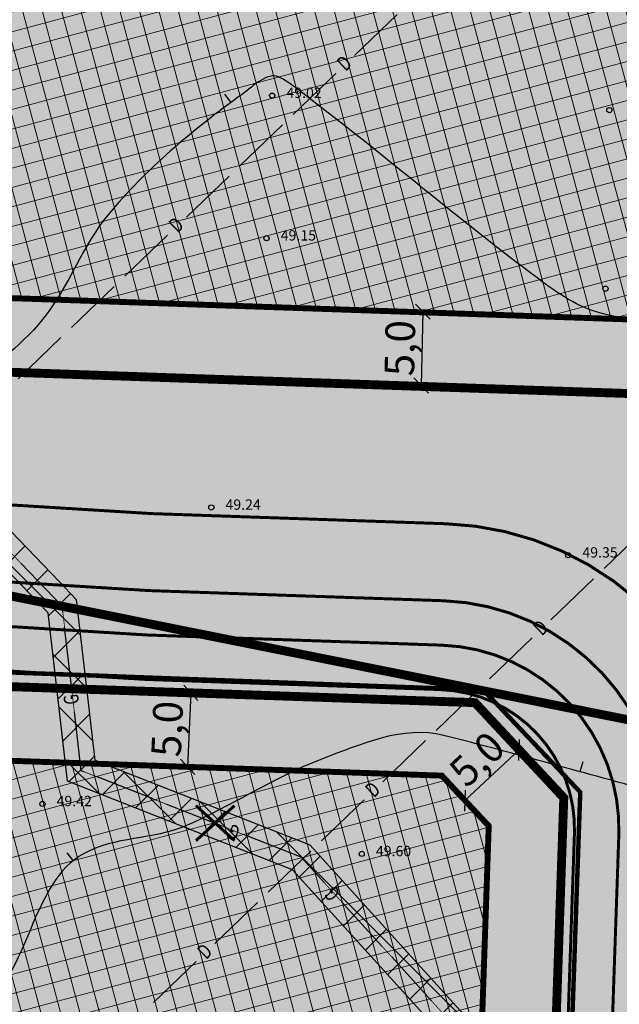
# Model space of a CAD drawing. Units: metres. Extents: x 547959 to 552521, y 6581067 to 6582864.
# Drawn here: x 549003 to 549044, y 6582346 to 6582412 of the extents above; entities that cross this region are included whole.
import ezdxf
from ezdxf.enums import TextEntityAlignment as Align

# ---------------------------------------------------------------- set-up
doc = ezdxf.new("R2010")
doc.units = ezdxf.units.M
doc.linetypes.add('CENTER', pattern=[50.800000000000004, 31.75, -6.35, 6.35, -6.35])
doc.layers.add('-abi', color=6, linetype='Continuous', plot=False)
for name, color, linetype, lineweight in [('000 Kirjanurk', 7, 'Continuous', 9), ('K-hoon-ala-EK', 60, 'Continuous', 18), ('K-likv-obekt', 22, 'Continuous', 9)]:
    doc.layers.add(name, color=color, linetype=linetype, lineweight=lineweight)
for name, color, linetype in [('05383 GES$0$K-SIDEKANALISATSIOON', 4, 'Continuous'), ('05383_teed$0$K-tee-hatch-kergliiklustee', 51, 'Continuous'), ('05383_teed$0$K-tee-hatch-sõidutee', 254, 'Continuous'), ('05383_teed$0$K-tee-servajoon', 251, 'Continuous'), ('jarve tee 2 l-est 2d-MUST$0$26_POST', 7, 'Continuous'), ('jarve tee 2 l-est 2d-MUST$0$29', 7, 'Continuous'), ('jarve tee 2 l-est 2d-MUST$0$37_TRUUP', 7, 'Continuous'), ('jarve tee 2 l-est 2d-MUST$0$4_RAJATISEDET', 7, 'Continuous'), ('jarve tee 2 l-est 2d-MUST$0$60_ALUSVORK', 7, 'Continuous'), ('k-det-tehno-servituut-likv', 20, 'Continuous'), ('K-haljastus', 71, 'Continuous'), ('k-mõõdud', 7, 'Continuous'), ('k-servituut-tehno', 6, 'Continuous'), ('K-x-ref', 7, 'Continuous'), ('K-x-ref-teed', 7, 'Continuous'), ('kinnistu piir', 27, 'Continuous'), ('mood-piir', 1, 'Continuous')]:
    doc.layers.add(name, color=color, linetype=linetype)
doc.styles.add('05383 GES$0$KPR-jooned', font='romand.shx')
doc.styles.add('jarve tee 2 l-est 2d-MUST$0$ROMANS', font='ROMANS')
doc.styles.add('jarve tee 2 l-est 2d-MUST$0$TXT', font='txt.shx')
doc.styles.add('SWISL', font='swissl.ttf')
doc.linetypes.add('05383 GES$0$SIDE_KPROJEKT', pattern='A,9.5,-1.25,["/",05383 GES$0$KPR-jooned,S=1,R=0,X=-0.55,Y=-0.5],-1.25', length=12)
doc.dimstyles.new('KAS-1', dxfattribs={"dimtxt": 2, "dimasz": 1, "dimexe": 0.18, "dimexo": 0, "dimgap": 0.3, "dimtad": 1, "dimdec": 1, "dimrnd": 0.01, "dimzin": 0, "dimtxsty": 'SWISL', "dimblk1": 'OBLIQUE', "dimblk2": 'OBLIQUE', "dimsah": 1, "dimcen": 0.09, "dimclrd": 7, "dimclre": 7, "dimclrt": 7, "dimadec": 1, "dimazin": 0, "dimtfac": 0.99, "dimtdec": 1, "dimtmove": 0, "dimatfit": 3, "dimldrblk": 'OBLIQUE', "dimfxl": 0.18, "dimtolj": 1, "dimtzin": 0, "dimarcsym": 0})

# ---------------------------------------------------------------- blocks, each defined once
blk = doc.blocks.new('RIST')
at = {"layer": 'K-likv-obekt', "linetype": 'Continuous', "const_width": 0.1, "flags": 128}
for points in [[(-0.6512705965069714, 0.5906005661276469), (0.6512816451362, -0.5906018272948538)], [(0.6512816451362005, 0.5906005661276469), (-0.6512705965069712, -0.590601827294854)]]:
    blk.add_lwpolyline(points, dxfattribs=at)
blk = doc.blocks.new('_OBLIQUE')
at = {"color": 0, "linetype": 'ByBlock'}
blk.add_line((-0.5, -0.5), (0.5, 0.5), dxfattribs=at)
blk = doc.blocks.new('*D21')
at = {"layer": 'Defpoints', "color": 0, "transparency": 16777216}
for p in [(549014.6821862338, 6582366.898003799), (549014.4672949207, 6582361.902452631), (549014.4672949213, 6582361.902452631)]:
    blk.add_point(p, dxfattribs=at)
at = {"layer": 'k-mõõdud', "color": 7, "lineweight": -2, "transparency": 16777216}
for p, q in [((549014.6821862345, 6582366.898003799), (549014.4672949213, 6582361.902452631)), ((549014.6821862338, 6582366.898003799), (549014.8620199272, 6582366.890267977)), ((549014.4672949207, 6582361.902452631), (549014.647128614, 6582361.894716809))]:
    blk.add_line(p, q, dxfattribs=at)
for p, rotation in [((549014.6821862345, 6582366.898003799), 87.53685250055055), ((549014.4672949213, 6582361.902452631), 267.5368525005505)]:
    blk.add_blockref('_OBLIQUE', p, dxfattribs=dict(at, rotation=rotation))
at = {"layer": 'k-mõõdud', "color": 7, "transparency": 16777216, "insert": (549013.0826377611, 6582364.464413311), "char_height": 2, "attachment_point": 5, "rotation": 87.53685250055052, "style": 'SWISL'}
blk.add_mtext('\\A1;5,0', dxfattribs=at)
blk = doc.blocks.new('05383_teed')
at = {"layer": '05383_teed$0$K-tee-hatch-kergliiklustee'}
h = blk.add_hatch(color=256, dxfattribs=at)
edge = h.paths.add_edge_path()
edge.add_line((549364.141214, 6582283.124921999), (549363.1442483752, 6582283.20276409))
edge.add_arc((549363.066406278, 6582282.205798389), 1.000000000290571, 85.53545986819492, 175.5354598871061)
edge.add_line((549362.0694405775, 6582282.283640486), (549360.8690911754, 6582266.910118548))
edge.add_arc((549353.8903312718, 6582267.455013226), 7.000000000102766, 292.8723278225319, 355.53545988703195, ccw=False)
edge.add_line((549356.611084267, 6582261.005400591), (549025.2287501913, 6582121.212589918))
edge.add_arc((549002.6853682311, 6582174.652237467), 58.00000000296341, 240.0611998187079, 292.872327822178, ccw=False)
edge.add_arc((548972.2418127505, 6582121.792139756), 2.999999999629749, 60.06119984655588, 105.1342138020241)
edge.add_line((548971.458569787, 6582124.688090456), (548968.2545291414, 6582123.821521048))
edge.add_line((548968.2545291414, 6582123.821521048), (548967.2102051986, 6582127.682788636))
edge.add_line((548967.2102051986, 6582127.682788636), (548967.7390783234, 6582127.825828413))
edge.add_arc((548967.2169163574, 6582129.756462216), 1.999999999896315, 285.1342135128449, 369.5364856088788)
edge.add_line((548969.189276958, 6582130.087813483), (548958.7517880467, 6582192.216720233))
edge.add_arc((548932.124919938, 6582187.743478146), 27.00000000070188, 9.536485592127972, 71.63134840430772)
edge.add_line((548940.633425307, 6582213.36778958), (548749.1155434785, 6582276.960949185))
edge.add_arc((548748.8004136499, 6582276.011900615), 0.9999999988977087, 71.63134837321213, 182.1186482406504)
edge.add_line((548747.8010972359, 6582275.974931654), (548740.3648238638, 6582278.444132528))
edge.add_arc((548747.9279397761, 6582301.221298236), 23.99999999995708, 240.7389194446326, 251.63134833148098, ccw=False)
edge.add_arc((548742.0624601861, 6582290.752480291), 12.00000000001094, 236.81020840774642, 240.7389194170181, ccw=False)
edge.add_arc((548740.7413045166, 6582286.748386859), 7.999999999846423, 169.7768369329759, 229.0062473713847, ccw=False)
edge.add_line((548732.8683130189, 6582288.168247726), (548755.0113614294, 6582410.968757699))
edge.add_arc((548762.8843921899, 6582409.549114561), 7.999999999842998, 78.71374831886538, 169.7784214487294, ccw=False)
edge.add_line((548764.450078884, 6582417.394407747), (548771.947826505, 6582415.898080789))
edge.add_arc((548772.3392481783, 6582417.859404085), 2.000000000066707, 258.7137483270418, 348.7137483911405)
edge.add_line((548774.3005714753, 6582417.467982414), (548774.4962823109, 6582418.448644063))
edge.add_line((548774.4962823109, 6582418.448644063), (548778.418928904, 6582417.665800717))
edge.add_line((548778.418928904, 6582417.665800717), (548778.2232180677, 6582416.685139065))
edge.add_arc((548780.1845413645, 6582416.293717393), 2.000000000044414, 168.7137483643234, 258.7137483185496)
edge.add_line((548779.7931196912, 6582414.332394097), (548978.5995244898, 6582374.656561055))
edge.add_arc((549018.8376727932, 6582576.280596736), 205.6000008342445, 258.7137482893534, 268.0280095368927)
edge.add_line((549011.7627852048, 6582370.802358694), (549031.6260222847, 6582370.118441692))
edge.add_arc((549031.1993266224, 6582357.725785431), 12.39999993431341, -1.969414781291107, 88.02800902199868, ccw=False)
edge.add_line((549043.5920020556, 6582357.299646982), (549040.8529690518, 6582277.644795869))
edge.add_arc((549066.437848107, 6582276.765027916), 25.60000054525506, 178.0305891892895, 252.1502754830212)
edge.add_line((549058.5908975025, 6582252.397315793), (549094.1665624348, 6582240.941151815))
edge.add_arc((549111.2091585153, 6582293.864775207), 55.59999994643149, 252.1502748162702, 292.8972315480495)
edge.add_line((549132.8419753193, 6582242.645821379), (549334.8285336397, 6582327.956780087))
edge.add_arc((549334.4394542126, 6582328.877984298), 0.9999999996589954, 292.8972307986534, 382.8972308678843)
edge.add_line((549335.3606584234, 6582329.267063727), (549334.5824995282, 6582331.10947224))
edge.add_line((549334.5824995282, 6582331.10947224), (549338.2673163734, 6582332.665789952))
edge.add_line((549338.2673163734, 6582332.665789952), (549339.0454752699, 6582330.823381434))
edge.add_arc((549339.9666794809, 6582331.212460863), 1.000000000259817, 202.8972309144453, 292.8972308024698)
edge.add_line((549340.3557589084, 6582330.291256651), (549340.9485314187, 6582330.541619803))
edge.add_arc((549347.5628816837, 6582314.881148208), 17.00000000007793, -4.464540112985503, 112.8972308051975, ccw=False)
edge.add_line((549364.5112985923, 6582313.557832562), (549362.5364931582, 6582288.26543469))
edge.add_arc((549363.5334588588, 6582288.187592593), 1.000000000147323, 175.5354598876253, 265.5354598814947)
edge.add_line((549363.4556167619, 6582287.190626892), (549364.4525824016, 6582287.1127848))
edge.add_line((549364.4525824016, 6582287.1127848), (549364.1412139998, 6582283.124921999))
edge = h.paths.add_edge_path(flags=16)
edge.add_arc((549018.8376727843, 6582576.280596683), 208.600000781002, 258.713748321485, 268.0280095388185)
edge.add_line((549011.6595524097, 6582367.804135389), (549031.5227895695, 6582367.120218383))
edge.add_arc((549031.1993266798, 6582357.725785485), 9.39999987819049, -1.969415099691787, 88.02800870891127, ccw=False)
edge.add_line((549040.5937741124, 6582357.402744998), (549037.8547411035, 6582277.747893736))
edge.add_arc((549066.4378481486, 6582276.765027945), 28.60000058596993, 178.030589124715, 252.1502754195444)
edge.add_line((549057.6713329974, 6582249.54172459), (549093.2469978695, 6582238.085560631))
edge.add_arc((549111.2091585135, 6582293.864775249), 58.5999999861708, 252.150274802256, 292.8972315335532)
edge.add_line((549134.0092136371, 6582239.88220876), (549342.1157697007, 6582327.778007167))
edge.add_arc((549347.5628816837, 6582314.881148207), 13.99999999997124, -4.464540113005228, 112.8972308054494, ccw=False)
edge.add_line((549361.5204014907, 6582313.791358852), (549357.9729690652, 6582268.357479248))
edge.add_arc((549351.9911748625, 6582268.824531829), 5.999999999723318, 292.8723278218732, 355.5354598867599, ccw=False)
edge.add_line((549354.3232488581, 6582263.296292428), (549024.0627131934, 6582123.976709618))
edge.add_arc((549002.6853682328, 6582174.652237467), 55.00000000329251, 238.1175537167903, 292.87232782014155, ccw=False)
edge.add_arc((548976.8046359245, 6582133.044693734), 6.000000000115675, 189.5364856002924, 238.11755371670938, ccw=False)
edge.add_line((548970.8875541228, 6582132.050639937), (548960.7241486473, 6582192.548071499))
edge.add_arc((548932.1249199387, 6582187.743478147), 28.99999999996962, 9.536485591697236, 71.63134840528747)
edge.add_line((548941.2636849639, 6582215.265886723), (548739.2284372025, 6582282.351318298))
edge.add_arc((548740.804086346, 6582287.096561155), 4.999999999865137, 169.7784214504566, 251.6313483908587, ccw=False)
edge.add_line((548735.8834421204, 6582287.983838117), (548757.9637479647, 6582410.436391523))
edge.add_arc((548762.8843921898, 6582409.549114562), 4.999999999623438, 78.71374831644971, 169.7784214495096, ccw=False)
edge.add_line((548763.8629463736, 6582414.452422802), (548978.0123920944, 6582371.714576087))
at = {"layer": '05383_teed$0$K-tee-hatch-sõidutee'}
h = blk.add_hatch(color=256, dxfattribs=at)
edge = h.paths.add_edge_path()
edge.add_line((548967.1982586855, 6581953.701345813), (548989.2472716162, 6582029.181944722))
edge.add_arc((548941.2530592112, 6582043.201772667), 49.99999999967503, 343.7161259999422, 387.9628126961828)
edge.add_arc((548941.5216964266, 6582042.702600558), 49.99999999996991, 27.962812679483193, 28.612398465438616, ccw=False)
edge.add_line((548985.6843020887, 6582066.147520288), (548981.9292911673, 6582073.031152868))
edge.add_arc((548973.1504974804, 6582068.242334493), 10.00000000113876, 28.61239848860549, 90.61633021452194)
edge.add_arc((548972.843929134, 6582096.740685604), 18.50000000098514, 219.9224952903883, 270.6163302154539, ccw=False)
edge.add_arc((548950.9869015444, 6582078.450788256), 9.999999999899318, 39.92249529175574, 91.9220131780844)
edge.add_line((548950.651509873, 6582088.445162294), (548940.9087846403, 6582088.118215466))
edge.add_arc((548939.2318263217, 6582138.090085661), 50.0000000000019, 253.2413572548605, 271.92201313401483, ccw=False)
edge.add_arc((548910.3977553974, 6582042.337297953), 49.99999999988673, 73.24135723684391, 83.23188002444492)
edge.add_arc((548940.2730984415, 6582294.070716233), 203.5000000006654, 228.67708882621, 263.23188007265617, ccw=False)
edge.add_line((548805.9016358968, 6582141.242184689), (548799.7708784636, 6582146.632531866))
edge.add_arc((548670.021530115, 6581999.061001414), 196.4999999926293, 48.67708882629744, 60.31942087154502)
edge.add_line((548767.3212974241, 6582169.78008435), (548714.8272070765, 6582199.698607141))
edge.add_arc((548468.9781767917, 6581768.339702856), 496.4999999982239, 60.31942088481204, 65.13343807561068)
edge.add_line((548677.7595977946, 6582218.808978437), (548680.703142511, 6582225.160005504))
edge.add_arc((548468.9781722492, 6581768.33971388), 503.499991928665, 63.75659657105331, 65.13343707910462, ccw=False)
edge.add_arc((548697.543816147, 6582231.959545557), 13.40000023146576, 243.7565999037325, 331.1538203427654)
edge.add_line((548709.281119, 6582225.494584), (548709.823046, 6582226.478465))
edge.add_arc((548680.5214424415, 6582242.617925423), 33.45244615636479, 331.1538210730438, 349.9364953519253)
edge.add_line((548713.4592120942, 6582236.772458449), (548753.1462910174, 6582460.436520276))
edge.add_arc((549740.9659792039, 6582285.15723047), 1003.250001646432, 168.0788417954589, 169.9381316926446, ccw=False)
edge.add_line((548759.3532998519, 6582492.394084188), (548763.6352248813, 6582512.676151908))
edge.add_line((548763.6352248813, 6582512.676151908), (548770.0346297265, 6582512.489225339))
edge.add_line((548770.0346297265, 6582512.489225339), (548765.5174263106, 6582491.09272144))
edge.add_arc((549740.9570763869, 6582285.15895963), 996.9409336536552, 168.0788333386496, 169.9381401490625)
edge.add_line((548759.3493949549, 6582459.335837969), (548755.8214254772, 6582439.453296731))
edge.add_arc((548767.6244891293, 6582437.354178238), 11.98826968440189, 169.9156560903309, 257.3831420604568)
edge.add_line((548765.0058869157, 6582425.655394862), (548980.204353, 6582382.697987))
edge.add_arc((549018.8376714563, 6582576.280597087), 197.4000005644826, 258.7137485642587, 268.0280096771221)
edge.add_line((549012.044954, 6582378.997503), (549031.908192, 6582378.313585))
edge.add_arc((549031.1993271804, 6582357.725785037), 20.59999991920558, -1.969412980730226, 88.02801056896323, ccw=False)
edge.add_line((549051.787159, 6582357.017846), (549049.0481259999, 6582277.362995))
edge.add_arc((549066.4378472196, 6582276.765027038), 17.39999913175026, 178.0305868032841, 252.1502742352701)
edge.add_line((549061.104373, 6582260.202599), (549096.680039, 6582248.746435))
edge.add_arc((549111.2091592916, 6582293.86477476), 47.39999914732864, 252.1502737257485, 292.8972310462383)
edge.add_line((549129.651524, 6582250.199696), (549341.470077, 6582339.663292))
edge.add_line((549341.470077, 6582339.663292), (549344.403487, 6582340.902246))
edge.add_arc((549364.8690669466, 6582292.446905827), 52.59999956119792, 96.85807079004923, 112.89723345216859, ccw=False)
edge.add_arc((549357.0536625695, 6582357.428610366), 12.85000021211026, 276.8580707754763, 355.5354580727045)
edge.add_line((549369.864672, 6582356.428339), (549380.6595702718, 6582494.684418707))
edge.add_line((549380.6595702718, 6582494.684418707), (549387.1430420759, 6582494.219358163))
edge.add_line((549387.1430420759, 6582494.219358163), (549370.871001, 6582285.814557))
edge.add_arc((549394.8198609132, 6582283.944652905), 24.02174915499958, 175.535458039243, 202.8723264805323)
edge.add_line((549372.686864, 6582274.607904), (549372.816942, 6582274.299553))
edge.add_arc((549384.7487251153, 6582279.332946283), 12.9499998551386, 202.8723292527103, 292.8723273426293)
edge.add_line((549389.782118, 6582267.401163), (549428.663829835, 6582283.803316134))
edge.add_line((549428.663829835, 6582283.803316134), (549431.384582938, 6582277.353703235))
edge.add_line((549431.384582938, 6582277.353703235), (549333.9792261859, 6582236.263496633))
edge.add_arc((549337.4773371764, 6582227.971137529), 9.000000000135827, 112.8723278001931, 203.3072152470529)
edge.add_line((549329.2117681087, 6582224.410187096), (549355.4956597999, 6582163.400822818))
edge.add_line((549355.4956597999, 6582163.400822818), (549350.3526390464, 6582161.185120326))
edge.add_line((549350.3526390464, 6582161.185120326), (549323.997871565, 6582222.358999336))
edge.add_arc((549315.7323024976, 6582218.798048903), 8.99999999968234, 23.30721524793263, 112.8723278052289)
edge.add_line((549312.2341915066, 6582227.090408006), (549042.8279865287, 6582113.442072854))
edge.add_arc((548924.8639103543, 6582393.078849287), 303.5000000019544, 290.1960468075812, 292.8723277992944, ccw=False)
edge.add_arc((549046.9039334119, 6582061.31314465), 49.99999999914187, 110.1960467998941, 122.1059584592067)
edge.add_arc((548993.7552661258, 6582146.019810064), 49.9999999996494, 284.1618323557899, 302.1059584601108, ccw=False)
edge.add_line((549005.9883428483, 6582097.539382736), (548996.5729834668, 6582095.163603064))
edge.add_arc((548999.0195988129, 6582085.467517599), 9.999999999960377, 104.1618323653665, 153.021676893664)
edge.add_arc((548999.7368722068, 6582087.305665048), 9.999999999882792, 164.3453356719019, 208.6123984801949)
edge.add_line((548990.95807852, 6582082.516846675), (548995.8738940594, 6582073.50524359))
edge.add_arc((548951.9799256321, 6582049.561151715), 50.0000000000173, -26.264643897212977, 28.612398497016613, ccw=False)
edge.add_arc((549041.6558926674, 6582005.309361532), 49.99999999036467, 153.7353561568373, 163.7161260624394)
edge.add_line((548993.6616802559, 6582019.329189422), (548973.9174484223, 6581951.7385699))
edge.add_line((548973.9174484223, 6581951.7385699), (548967.1982586855, 6581953.701345813))
edge = h.paths.add_edge_path(flags=16)
edge.add_line((548726.3426611404, 6582201.192576157), (548770.787446896, 6582175.86168018))
edge.add_arc((548670.0215301091, 6581999.0610014), 203.5000000075457, 48.67708882675731, 60.319420871963985, ccw=False)
edge.add_line((548804.392992657, 6582151.88953295), (548810.5237500874, 6582146.499185774))
edge.add_arc((548940.273098442, 6582294.070716233), 196.500000000823, 228.6770888260477, 262.8987799440648)
edge.add_arc((548922.1623864546, 6582148.694472949), 50.00000000047155, 262.8987799820888, 281.2639074250804)
edge.add_arc((548941.695224733, 6582050.620683235), 49.99999999979927, 91.9220132225181, 101.26390744305331, ccw=False)
edge.add_line((548940.0182663372, 6582100.592553427), (548948.4278177993, 6582100.874761549))
edge.add_arc((548948.092426128, 6582110.869135587), 9.999999999881853, 271.9220131774177, 330.2817654968993)
edge.add_arc((548972.8439291229, 6582096.740685603), 18.49999999063179, 149.258933560926, 150.2817654769853, ccw=False)
edge.add_arc((548948.3485746552, 6582111.308719409), 10.0000000000707, 329.2589335779148, 375.1342137122817)
edge.add_line((548958.0017436612, 6582113.919529272), (548955.1127625287, 6582124.601204531))
edge.add_arc((549003.3786075573, 6582137.655253842), 49.99999999707336, 170.7041188942397, 195.1342137055926, ccw=False)
edge.add_arc((548904.6918744327, 6582153.808541575), 49.99999999994196, 350.7041188948, 364.7147640435257)
edge.add_line((548954.5226864186, 6582157.918307605), (548951.9464045641, 6582189.155661702))
edge.add_arc((548932.6618805883, 6582187.56518203), 19.3499997560777, 4.714764752090071, 71.63134892079394)
edge.add_line((548938.7596425269, 6582205.929271714), (548745.5931639626, 6582270.069844824))
edge.add_arc((548734.2484901281, 6582235.90409625), 36.00000000030839, 71.63134838848931, 84.73891949771401)
edge.add_arc((548736.4491508501, 6582259.802989372), 11.99999999921902, 84.73891947890482, 156.8305606026036)
edge.add_arc((548747.4812948124, 6582255.081570136), 23.9999999998914, 156.8305605813641, 169.938131691033)
edge.add_line((548723.8504226694, 6582259.27464559), (548717.4346298559, 6582223.117228127))
edge.add_arc((548761.7425151238, 6582215.255211649), 45.00000000007495, 169.938131688951, 179.3223035685316)
edge.add_arc((548731.7446136351, 6582215.610044394), 15.00000000001439, 179.3223035543013, 230.935248897749)
edge.add_arc((548741.1975874953, 6582227.256558259), 30.00000000044694, 230.9352488905008, 240.3194207672881)
edge = h.paths.add_edge_path(flags=16)
edge.add_line((548730.6136303954, 6582297.389985698), (548750.7186852503, 6582410.695836218))
edge.add_arc((548762.5341213216, 6582408.59929849), 12.00000000003799, 78.71374832181078, 169.9381316865576, ccw=False)
edge.add_line((548764.882651362, 6582420.367238269), (548979.186657, 6582377.598546))
edge.add_arc((549018.8376727946, 6582576.280596747), 202.6000008453207, 258.7137482891072, 268.0280095366078)
edge.add_line((549011.866018, 6582373.800582), (549031.729255, 6582373.116665))
edge.add_arc((549031.1993265826, 6582357.725785394), 15.39999997307755, -1.9694145232451774, 88.02800927632057, ccw=False)
edge.add_line((549046.59023, 6582357.196549), (549043.851197, 6582277.541698))
edge.add_arc((549066.4378480584, 6582276.765027883), 22.6000004979201, 178.0305892609807, 252.1502755551512)
edge.add_line((549059.510462, 6582255.252907), (549095.086127, 6582243.796743))
edge.add_arc((549111.2091585153, 6582293.864775164), 52.59999990523474, 252.1502748335033, 292.8972315653393)
edge.add_line((549131.674737, 6582245.409434), (549343.4932910014, 6582334.873030423))
edge.add_arc((549353.0790599884, 6582312.177276989), 24.63704915359265, 85.5354611780092, 112.89723083207011, ccw=False)
edge.add_line((549354.996859, 6582336.73957), (549356.382726, 6582336.631363))
edge.add_arc((549355.4564048449, 6582324.767470867), 11.90000031143301, -4.464539588815796, 85.53545902240961, ccw=False)
edge.add_line((549367.320297, 6582323.84115), (549364.141214, 6582283.124922))
edge.add_arc((549417.2296350187, 6582278.979831549), 53.24999738133182, 175.5354609663526, 189.8758704459325)
edge.add_arc((549349.54765807, 6582267.196805768), 15.45000043713262, -67.12767128753171, 9.875868641641716, ccw=False)
edge.add_line((549355.552749, 6582252.961589), (549040.1072335361, 6582119.89168549))
edge.add_arc((548924.8639103348, 6582393.078849277), 296.5000000007541, 289.67019417152983, 292.8723278034534, ccw=False)
edge.add_arc((549007.8371539074, 6582160.963165078), 49.99999999990619, 274.37654908556567, 289.67019417987194, ccw=False)
edge.add_arc((549015.4682471356, 6582061.254758131), 49.99999999947902, 94.37654907918103, 104.1618323682146)
edge.add_line((549003.2351704027, 6582109.735185456), (548994.9780706085, 6582107.651669675))
edge.add_arc((548992.5314552624, 6582117.347755141), 9.999999999931894, 226.3072922681164, 284.16183236471977, ccw=False)
edge.add_arc((548972.843929134, 6582096.740685603), 18.49999999997297, 46.30729227166471, 78.80609616606716)
edge.add_arc((548978.3766335156, 6582124.698496358), 10.00000000055181, 195.1342137170844, 258.8060961649117, ccw=False)
edge.add_line((548968.7234645097, 6582122.087686494), (548967.0935749128, 6582128.114015695))
edge.add_arc((548918.8277298724, 6582115.059966374), 50.00000001119215, 15.13421371227248, 17.92887339182608)
edge.add_line((548966.3996996365, 6582130.451772437), (548963.766507193, 6582138.590268399))
edge.add_arc((549011.3384769502, 6582153.982074446), 49.99999999981584, 184.7147640435257, 197.9288733769873, ccw=False)
edge.add_line((548961.5076649643, 6582149.872308416), (548958.225086436, 6582189.673492298))
edge.add_arc((548932.6618805297, 6582187.565182023), 25.6499993845397, 4.714764834790783, 71.63134831359929)
edge.add_line((548940.7449604744, 6582211.908277286), (548740.3648238638, 6582278.444132528))
edge.add_arc((548747.9279397761, 6582301.221298236), 23.99999999995708, 240.7389194446326, 251.63134833148098, ccw=False)
edge.add_arc((548742.0624601794, 6582290.752480295), 12.00000000001744, 180.8305605564896, 240.73891945335248, ccw=False)
edge.add_arc((548766.0599386096, 6582291.100372516), 36.00000000001305, 169.9381316880494, 180.8305605772388, ccw=False)
edge = h.paths.add_edge_path(flags=16)
edge.add_line((548959.2633217693, 6582125.533463221), (548962.6701546905, 6582112.93709057))
edge.add_arc((548962.9114839154, 6582113.002360816), 0.2499999996059148, 195.1342135986568, 297.0591871671707)
edge.add_line((548963.025211584, 6582112.779726549), (548965.7397394463, 6582114.166381567))
edge.add_arc((548965.6260117778, 6582114.389015835), 0.2499999997497496, 297.0591870225531, 375.1342138116631)
edge.add_line((548965.8673410027, 6582114.454286082), (548962.6249499182, 6582126.442653967))
edge.add_arc((548960.8983854747, 6582126.15721532), 1.749999999894079, 9.387330244068943, 200.8810971876385)
edge = h.paths.add_edge_path(flags=16)
edge.add_arc((548954.1447171767, 6582093.064920615), 0.2499999997605398, 271.9220131532087, 366.6858763563405)
edge.add_line((548954.3930170215, 6582093.094027094), (548954.0428571196, 6582096.081150756))
edge.add_arc((548953.7945572749, 6582096.052044278), 0.2499999998828582, 6.685876353234289, 91.92201323320491)
edge.add_line((548953.7861724829, 6582096.30190363), (548941.1707424297, 6582095.878554438))
edge.add_arc((548941.159282422, 6582094.128591961), 1.750000000780025, 89.6247915637665, 274.2192347923254)
edge.add_line((548941.2880351753, 6582092.383334752), (548954.1531019683, 6582092.815061265))
edge = h.paths.add_edge_path(flags=16)
edge.add_arc((548972.8439291336, 6582096.740685603), 9.99999999997005, 139.154611261701, 310.7261321152003)
edge.add_arc((548972.8439291337, 6582096.740685602), 9.99999999938912, 310.7261321181763, 499.1546112590835)
edge = h.paths.add_edge_path(flags=16)
edge.add_line((549003.3866889307, 6582105.39020597), (548991.0903750388, 6582102.287474421))
edge.add_arc((548991.1515404221, 6582102.045072284), 0.25000000052666, 104.161832255742, 191.5894986863023)
edge.add_line((548990.9066374006, 6582101.994847689), (548991.5096890815, 6582099.054272952))
edge.add_arc((548991.7545921024, 6582099.10449755), 0.2499999998900757, 191.5894995816299, 284.1618324114417)
edge.add_line((548991.8157574863, 6582098.862095413), (549004.2426984612, 6582101.997788121))
edge.add_arc((549003.8600399274, 6582103.70543927), 1.749999999624902, 282.6304591116872, 465.6932056119838)
edge = h.paths.add_edge_path(flags=16)
edge.add_arc((548983.58358291, 6582066.800897847), 9.749999999699286, 28.25525706592719, 28.61266582628699)
edge.add_line((548992.142884968, 6582071.470035698), (548985.9490958593, 6582082.824401743))
edge.add_arc((548985.729626017, 6582082.704681284), 0.2499999999292756, 28.61239840375246, 128.2432403884326)
edge.add_line((548985.5748756933, 6582082.901028775), (548983.2099475927, 6582081.037122143))
edge.add_arc((548983.364697917, 6582080.840774652), 0.2500000001074907, 128.2432405141599, 208.6123983909757)
edge.add_line((548983.145228075, 6582080.721054193), (548989.1216754415, 6582069.765115936))
edge.add_arc((548990.758223366, 6582070.38496341), 1.749999999935506, 200.7443337545725, 396.120084124935)
at = {"layer": '05383_teed$0$K-tee-servajoon', "const_width": 0.2}
for points in [[(549341.4266624184, 6582339.644955435), (549129.651524, 6582250.199696, -0.1796894741030354), (549096.680039, 6582248.746435), (549061.104373, 6582260.202599, -0.3351761222779746), (549049.0481259999, 6582277.362995), (549051.787159, 6582357.017846, 0.4142003917355708), (549031.908192, 6582378.313585), (549012.044954, 6582378.997503, -0.04066352141820588), (548980.204353, 6582382.697987), (548765.2883315193, 6582425.588819222, -0.4079683354180713), (548755.8214254772, 6582439.453296731), (548759.3493949549, 6582459.335837969, -0.008112860612147997), (548765.5174263106, 6582491.09272144), (548770.0346297265, 6582512.489225339)], [(548958.225086436, 6582189.673492298, 0.3005689404972419), (548940.7449604744, 6582211.908277286), (548740.3648238638, 6582278.444132528, -0.04756300460034875), (548736.1969805859, 6582280.283662351, -0.2675206699375444), (548730.0637209644, 6582290.578534191, -0.04756300461073503), (548730.6136303954, 6582297.389985698), (548750.7186852503, 6582410.695836218, -0.4204864911194247), (548764.882651362, 6582420.367238269), (548979.186657, 6582377.598546, 0.0406635220066732), (549011.866018, 6582373.800582), (549031.729255, 6582373.116665, -0.4142003930301814), (549046.59023, 6582357.196549), (549043.851197, 6582277.541698, 0.3351761167639012), (549059.510462, 6582255.252907), (549095.086127, 6582243.796743, 0.1796894714538207), (549131.674737, 6582245.409434)], [(548778.418928904, 6582417.665800717), (548778.2232180677, 6582416.685139065, 0.414213562063093), (548779.7931196912, 6582414.332394097), (548978.5995244898, 6582374.656561055, 0.04066352200675141), (549011.7627852048, 6582370.802358694), (549031.6260222847, 6582370.118441692, -0.4142003930416023), (549043.5920020556, 6582357.299646982), (549040.8529690518, 6582277.644795869, 0.3351761167621619), (549058.5908975025, 6582252.397315793), (549094.1665624348, 6582240.941151815, 0.1796894714539336), (549132.8419753193, 6582242.645821379), (549334.8285336397, 6582327.956780087, 0.4142135626610667), (549335.3606584234, 6582329.267063727), (549334.5824995282, 6582331.10947224)]]:
    blk.add_lwpolyline(points, format="xyb", dxfattribs=at)
blk.add_lwpolyline([(548978.0123920944, 6582371.714576087, 0.04066352187478203), (549011.6595524097, 6582367.804135389), (549031.5227895695, 6582367.120218383, -0.414200393049967), (549040.5937741124, 6582357.402744998), (549037.8547411035, 6582277.747893736, 0.3351761167618649), (549057.6713329974, 6582249.54172459), (549093.2469978695, 6582238.085560631, 0.1796894714545813), (549134.0092136371, 6582239.88220876), (549342.1157697007, 6582327.778007167, -0.5621023408408894), (549361.5204014907, 6582313.791358852), (549357.9729690652, 6582268.357479248, -0.280443047407773), (549354.3232488581, 6582263.296292428), (549024.0627131934, 6582123.976709618, -0.2435646710952576), (548973.6355666624, 6582127.949892461, -0.2152079337277974), (548970.8875541228, 6582132.050639937), (548960.7241486473, 6582192.548071499, 0.2777703462778202), (548941.2636849639, 6582215.265886723), (548739.2284372025, 6582282.351318298, -0.373153420652748), (548735.8834421204, 6582287.983838117), (548757.9637479647, 6582410.436391523, -0.4196666515113576), (548763.8629463736, 6582414.452422802)], format="xyb", close=True, dxfattribs=at)
blk = doc.blocks.new('*D113')
at = {"layer": 'Defpoints', "color": 0, "transparency": 16777216}
for p in [(549036.8570573181, 6582363.045448948), (549036.857057319, 6582363.045448948), (549033.1958135581, 6582359.627644017)]:
    blk.add_point(p, dxfattribs=at)
at = {"layer": 'k-mõõdud', "color": 7, "lineweight": -2, "transparency": 16777216}
for p, q in [((549033.195813559, 6582359.627644016), (549036.857057319, 6582363.045448948)), ((549036.8570573181, 6582363.045448948), (549036.9798869742, 6582362.913870547)), ((549033.1958135581, 6582359.627644017), (549033.3186432142, 6582359.496065615))]:
    blk.add_line(p, q, dxfattribs=at)
for p, rotation in [((549036.857057319, 6582363.045448948), 43.03045242745284), ((549033.195813559, 6582359.627644016), 223.0304524274528)]:
    blk.add_blockref('_OBLIQUE', p, dxfattribs=dict(at, rotation=rotation))
at = {"layer": 'k-mõõdud', "color": 7, "transparency": 16777216, "insert": (549034.0073023061, 6582362.428269064), "char_height": 2, "attachment_point": 5, "rotation": 43.03045242745284, "style": 'SWISL'}
blk.add_mtext('\\A1;5,0', dxfattribs=at)
blk = doc.blocks.new('05383 GES')
at = {"layer": '05383 GES$0$K-SIDEKANALISATSIOON', "linetype": '05383 GES$0$SIDE_KPROJEKT', "const_width": 0.3}
for points in [[(548805.0997901867, 6582406.328191624), (548995.4849331685, 6582368.536783918), (549034.1906857366, 6582367.102046559)], [(549034.3356154818, 6582367.205502449), (549040.9871691029, 6582360.196368802), (549037.3344996434, 6582256.090610297)]]:
    blk.add_lwpolyline(points, dxfattribs=at)
blk = doc.blocks.new('*D115')
at = {"layer": 'Defpoints', "color": 0, "transparency": 16777216}
for p in [(549030.3531242623, 6582392.62427897), (549030.2402558981, 6582387.640471048), (549030.2402558986, 6582387.640471048)]:
    blk.add_point(p, dxfattribs=at)
at = {"layer": 'k-mõõdud', "color": 7, "lineweight": -2, "transparency": 16777216}
for p, q in [((549030.3531242628, 6582392.62427897), (549030.2402558986, 6582387.640471048)), ((549030.3531242623, 6582392.62427897), (549030.5330781207, 6582392.620203553)), ((549030.2402558981, 6582387.640471048), (549030.4202097565, 6582387.63639563))]:
    blk.add_line(p, q, dxfattribs=at)
for p, rotation in [((549030.3531242628, 6582392.62427897), 88.70264348934346), ((549030.2402558986, 6582387.640471048), 268.7026434893434)]:
    blk.add_blockref('_OBLIQUE', p, dxfattribs=dict(at, rotation=rotation))
at = {"layer": 'k-mõõdud', "color": 7, "transparency": 16777216, "insert": (549028.8035902384, 6582390.166189262), "char_height": 2, "attachment_point": 5, "rotation": 88.70264348934343, "style": 'SWISL'}
blk.add_mtext('\\A1;5,0', dxfattribs=at)
blk = doc.blocks.new('jarve tee 2 l-est 2d-MUST')
at = {"layer": 'jarve tee 2 l-est 2d-MUST$0$26_POST', "linetype": 'Continuous'}
for p, q in [((549005.9903, 6582372.7499), (549003.2186, 6582375.634)), ((549006.0394, 6582372.325), (549005.9903, 6582372.7499)), ((549006.6128, 6582367.358), (549006.1541, 6582371.3316)), ((549007.2723, 6582361.6459), (549006.8135, 6582365.6195)), ((549007.4826, 6582361.5632), (549007.2723, 6582361.6459)), ((549012.1359, 6582359.7336), (549008.4133, 6582361.1973)), ((549016.7891, 6582357.904), (549013.0665, 6582359.3677)), ((549022.1403, 6582355.7999), (549018.4177, 6582357.2636)), ((549023.7141, 6582354.067), (549022.1403, 6582355.7999)), ((549027.5799, 6582349.8105), (549024.8906, 6582352.7716)), ((549030.9414, 6582346.1091), (549028.2522, 6582349.0702))]:
    blk.add_line(p, q, dxfattribs=at)
at = {"layer": 'jarve tee 2 l-est 2d-MUST$0$29', "linetype": 'Continuous'}
for p, q in [((549025.7365, 6582409.9264), (549028.6211, 6582412.6975)), ((549021.5899, 6582405.9428), (549024.4745, 6582408.714)), ((549017.9842, 6582402.4789), (549020.8688, 6582405.25)), ((549014.3785, 6582399.0149), (549017.2631, 6582401.7861)), ((549010.232, 6582395.0314), (549013.1165, 6582397.8026)), ((549006.6263, 6582391.5675), (549009.5108, 6582394.3386)), ((549003.0206, 6582388.1035), (549005.9051, 6582390.8747)), ((549042.5982, 6582375.2916), (549045.4796, 6582378.066)), ((549038.9964, 6582371.8236), (549041.8778, 6582374.598)), ((549034.8543, 6582367.8354), (549037.7358, 6582370.6098)), ((549031.2525, 6582364.3674), (549034.134, 6582367.1418)), ((549027.6507, 6582360.8994), (549030.5322, 6582363.6738)), ((549023.5087, 6582356.9112), (549026.3901, 6582359.6856)), ((549019.9069, 6582353.4432), (549022.7883, 6582356.2176)), ((549016.3051, 6582349.9752), (549019.1865, 6582352.7496)), ((549012.163, 6582345.987), (549015.0444, 6582348.7614))]:
    blk.add_line(p, q, dxfattribs=at)
at = {"layer": 'jarve tee 2 l-est 2d-MUST$0$37_TRUUP', "linetype": 'Continuous'}
for p, q in [((549016.9638, 6582407.3033), (549017.3818, 6582406.7418)), ((549041.1517, 6582362.2488), (549040.9673, 6582361.5735)), ((549006.2993, 6582356.1098), (549006.7375, 6582355.5639))]:
    blk.add_line(p, q, dxfattribs=at)
for points, knots in [([(549094.6005, 6582384.8891), (549092.473001234, 6582385.129250622), (549090.3321674409, 6582385.250825172), (549088.197, 6582385.386), (549086.9751178225, 6582385.46335586), (549085.7348835818, 6582385.019588596), (549084.524, 6582385.25), (549078.1683390967, 6582386.459378648), (549071.9552238405, 6582387.987815313), (549065.657, 6582389.277), (549064.9455442339, 6582389.422628022), (549064.2331534779, 6582389.566424224), (549063.521, 6582389.709), (549056.5777939704, 6582391.099055685), (549049.3938780824, 6582390.784671708), (549042.459, 6582392.505), (549040.853529343, 6582392.903267506), (549039.4656729413, 6582393.872598333), (549038.139, 6582394.857), (549032.8005333382, 6582398.81818389), (549027.9115821448, 6582403.068441278), (549022.594, 6582407.109), (549021.9515593468, 6582407.597157797), (549021.292637144, 6582408.150505649), (549020.623, 6582408.463), (549019.8631500516, 6582408.817593258), (549018.942576384, 6582407.888055879), (549018.163, 6582407.318), (549014.6503944449, 6582404.749449327), (549011.703075737, 6582402.315566295), (549009.072, 6582399.143), (549007.3717082547, 6582397.092778409), (549006.5016341255, 6582394.478643492), (549004.92, 6582392.421), (549001.9929910006, 6582388.613076966), (548996.9490512877, 6582386.445076244), (548994.314, 6582382.356), (548990.4092294615, 6582376.296571662), (548989.7543494081, 6582368.650395514), (548986.456, 6582362.164), (548986.0628426322, 6582361.390833221), (548985.6917637894, 6582360.692878162), (548985.022, 6582360.016), (548983.2826668315, 6582358.258191265), (548980.5382973125, 6582356.325616047), (548978.748, 6582357.645), (548975.499068057, 6582360.039344583), (548972.2460589479, 6582362.499088443), (548969.019, 6582364.959), (548968.6372377177, 6582365.250008458), (548968.2589290714, 6582365.5453952), (548967.874, 6582365.8321)], [0, 0, 0, 0, 0.0396589424844294, 0.0396589424844294, 0.0396589424844294, 0.06235437801258168, 0.06235437801258168, 0.06235437801258168, 0.1814777144318203, 0.1814777144318203, 0.1814777144318203, 0.1949340454110413, 0.1949340454110413, 0.1949340454110413, 0.3261277856477973, 0.3261277856477973, 0.3261277856477973, 0.3565000139440762, 0.3565000139440762, 0.3565000139440762, 0.4787163667110939, 0.4787163667110939, 0.4787163667110939, 0.4934818656488859, 0.4934818656488859, 0.4934818656488859, 0.5102365569141329, 0.5102365569141329, 0.5102365569141329, 0.5857296359915304, 0.5857296359915304, 0.5857296359915304, 0.63451586338049, 0.63451586338049, 0.63451586338049, 0.724800793576157, 0.724800793576157, 0.724800793576157, 0.8585901953740729, 0.8585901953740729, 0.8585901953740729, 0.8745376534946859, 0.8745376534946859, 0.8745376534946859, 0.9159521690287726, 0.9159521690287726, 0.9159521690287726, 0.991108927342034, 0.991108927342034, 0.991108927342034, 1, 1, 1, 1]), ([(549094.9153, 6582360.4433), (549092.5633924134, 6582362.018400162), (549090.1741066787, 6582363.404324262), (549087.622, 6582364.792), (549086.3099329439, 6582365.505419872), (549084.8669289263, 6582365.896924369), (549083.445, 6582366.061), (549077.8243610578, 6582366.709562573), (549071.8364273994, 6582365.353348124), (549066.306, 6582364.054), (549061.7403161932, 6582362.981313884), (549057.8485973962, 6582357.234685423), (549053.258, 6582358.336), (549050.9231327717, 6582358.89615004), (549048.5772508126, 6582359.533496481), (549046.243, 6582360.15), (549041.4128687963, 6582361.42569534), (549036.5896133594, 6582362.808637241), (549031.76, 6582364.028), (549029.0352094917, 6582364.71594494), (549026.1832062107, 6582363.439856795), (549023.46, 6582362.396), (549020.1702621555, 6582361.134980842), (549017.3808425519, 6582359.215332352), (549014.284, 6582357.899), (549012.1356876221, 6582356.985846348), (549009.5270612302, 6582357.210476854), (549007.443, 6582356.041), (549003.9114973176, 6582354.059287281), (549003.9258298101, 6582348.527378911), (549000.836, 6582346.009), (548999.9056429939, 6582345.250708571), (548998.9591404387, 6582344.470880956), (548997.877, 6582343.929), (548996.4293777869, 6582343.204104338), (548994.9222314791, 6582342.626852907), (548993.498, 6582341.871), (548987.173256038, 6582338.514399488), (548980.8529683682, 6582335.140055445), (548974.593, 6582331.659), (548972.1892825867, 6582330.322336122), (548969.8549866257, 6582328.866871811), (548967.439, 6582327.549), (548962.4332443541, 6582324.818461597), (548957.27940028, 6582322.394912808), (548952.104, 6582319.995), (548950.9284545843, 6582319.449881488), (548949.7491667822, 6582318.920491419), (548948.54, 6582318.454), (548947.7306731775, 6582318.141765143), (548946.91531341, 6582317.8494124), (548946.0875, 6582317.594)], [0, 0, 0, 0, 0.05110798349472882, 0.05110798349472882, 0.05110798349472882, 0.07738317880856081, 0.07738317880856081, 0.07738317880856081, 0.181244478245237, 0.181244478245237, 0.181244478245237, 0.2669879151871672, 0.2669879151871672, 0.2669879151871672, 0.3105986968940065, 0.3105986968940065, 0.3105986968940065, 0.400839983908804, 0.400839983908804, 0.400839983908804, 0.451752672775754, 0.451752672775754, 0.451752672775754, 0.5132571591691841, 0.5132571591691841, 0.5132571591691841, 0.5559234708068974, 0.5559234708068974, 0.5559234708068974, 0.6282227832364111, 0.6282227832364111, 0.6282227832364111, 0.6499923226582665, 0.6499923226582665, 0.6499923226582665, 0.6791142995366088, 0.6791142995366088, 0.6791142995366088, 0.8084395181708695, 0.8084395181708695, 0.8084395181708695, 0.8580981205364099, 0.8580981205364099, 0.8580981205364099, 0.9609872783301682, 0.9609872783301682, 0.9609872783301682, 0.9843576209550142, 0.9843576209550142, 0.9843576209550142, 1, 1, 1, 1])]:
    blk.add_open_spline(points, degree=3, knots=knots, dxfattribs=at)
at = {"layer": 'jarve tee 2 l-est 2d-MUST$0$4_RAJATISEDET', "linetype": 'Continuous'}
for centre in [(549020.182, 6582407.213), (549042.953, 6582406.235), (549019.798, 6582397.59), (549042.693, 6582394.179), (549016.066, 6582379.414), (549040.175, 6582376.189), (549004.657, 6582359.406), (549026.226, 6582356.03)]:
    blk.add_circle(centre, 0.175, dxfattribs=at)
at = {"layer": 'jarve tee 2 l-est 2d-MUST$0$60_ALUSVORK', "linetype": 'Continuous'}
for points in [[(549455.39, 6582492.47), (548760.08, 6582512.78), (548741.7, 6582425.72), (549426.72, 6582288.41)], [(548910.9, 6582391.8), (548886.42, 6582303.85), (549025.66, 6582259.01), (549032.72, 6582151.98), (549034.58, 6582123.8), (549277.64, 6582225.91), (549234.06, 6582327.03)]]:
    blk.add_lwpolyline(points, close=True, dxfattribs=at)
at = {"layer": 'jarve tee 2 l-est 2d-MUST$0$26_POST', "linetype": 'Continuous', "style": 'jarve tee 2 l-est 2d-MUST$0$ROMANS', "width": 0.75000030000012}
for rotation, p in [(96.58586111111111, (549006.7306830363, 6582366.469088075)), (158.535575, (549017.6289962239, 6582357.590011162)), (132.245625, (549024.3280260366, 6582353.413510802))]:
    blk.add_text('G', height=0.9999996000000001, rotation=rotation, dxfattribs=at).set_placement(p, align=Align.MIDDLE)
at = {"layer": 'jarve tee 2 l-est 2d-MUST$0$29', "linetype": 'Continuous', "style": 'jarve tee 2 l-est 2d-MUST$0$ROMANS'}
for height, rotation, width, p in [(0.9999996000000001, 43.85122222222222, 0.75000030000012, (549025.1365702081, 6582409.313669835)), (0.9999996000000001, 43.85122222222222, 0.75000030000012, (549013.7785702081, 6582398.402269836)), (0.999999, 43.91580000000001, 0.7500001500001501, (549038.3970776139, 6582371.210273015)), (0.999999, 43.91580000000001, 0.7500001500001501, (549027.0514776139, 6582360.286073015)), (0.999999, 43.91580000000001, 0.7500001500001501, (549015.7057776138, 6582349.361873015))]:
    blk.add_text('D', height=height, rotation=rotation, dxfattribs=dict(at, width=width)).set_placement(p, align=Align.MIDDLE)
at = {"layer": 'jarve tee 2 l-est 2d-MUST$0$4_RAJATISEDET', "linetype": 'Continuous', "style": 'jarve tee 2 l-est 2d-MUST$0$TXT'}
for s, p in [('49.02', (549021.137, 6582407.053)), ('49.15', (549020.753, 6582397.43)), ('49.24', (549017.021, 6582379.254)), ('49.35', (549041.13, 6582376.029)), ('49.42', (549005.612, 6582359.246)), ('49.60', (549027.181, 6582355.87))]:
    blk.add_text(s, height=0.7000002000000001, dxfattribs=at).set_placement(p)

msp = doc.modelspace()

# ---------------------------------------------------------------- hatches: boundary and pattern name
at = {"layer": 'k-det-tehno-servituut-likv'}
h = msp.add_hatch(dxfattribs=at)
h.set_pattern_fill('ANSI37', color=256, scale=0.7, style=0)
h.set_pattern_definition([(45, (499999.9999799981, 6500000.000033332), (-1.571544821187101, 1.571544821187102), []), (135, (499999.9999799981, 6500000.000033332), (-1.571544821187102, -1.571544821187101), [])])
h.paths.add_polyline_path([(548948.0540759907, 6582433.026705595), (548964.6399894773, 6582414.884028295), (548974.6059848361, 6582404.220232408), (548989.7821994417, 6582388.172011084), (549004.3441664379, 6582373.01962771), (549005.0355613142, 6582372.300194885), (549006.3477243342, 6582360.934938898), (549021.5569757029, 6582354.954761101), (549040.5371150764, 6582334.052393137), (549040.5250674408, 6582333.874711357), (549042.5831023607, 6582334.662899191), (549042.59013095, 6582334.76655872), (549022.7235842934, 6582356.645105564), (549008.196835662, 6582362.356927766), (549006.944998682, 6582373.199671781), (549005.7861954211, 6582374.405467676), (548991.2298083168, 6582389.552044922), (548976.0631751609, 6582405.590134256), (548966.1087033309, 6582416.241599757), (548949.5272840043, 6582434.379361071), (548939.9251669572, 6582444.791967833), (548932.5696366251, 6582452.621037221), (548914.0164652346, 6582472.382783444), (548899.5338113765, 6582487.84382217), (548884.7992946107, 6582503.621741571), (548872.4160769645, 6582516.889838915), (548863.0268719714, 6582526.958329207), (548839.2069333318, 6582552.501525108), (548837.7442408699, 6582551.137512365), (548861.5641795094, 6582525.594316465), (548870.9533830318, 6582515.52582775), (548883.3371653855, 6582502.257125094), (548898.0731293152, 6582486.477655916), (548912.5575947762, 6582471.014683211), (548931.111539455, 6582451.252113321), (548938.4611930371, 6582443.429298834)])
at = {"layer": 'K-haljastus'}
msp.add_hatch(color=256, dxfattribs=at).paths.add_polyline_path([(548758.9517900811, 6582514.213552133), (549456.9936241711, 6582493.823755279), (549426.3712579882, 6582276.247816359), (549364.3253301423, 6582250.785186537), (549366.1315388959, 6582246.31011658), (549427.59336279, 6582103.69550735), (549322.7583982268, 6582117.687260494), (549282.6517729023, 6582210.731808966), (549280.9139120028, 6582214.873976297), (549111.2253825251, 6582143.619936674), (549101.4984919352, 6582139.126094449), (549101.6364985963, 6582158.235056364), (549103.7453727617, 6582223.359093159), (549031.9705145101, 6582246.472650559), (548965.8622030158, 6582267.761417818), (548863.9597321162, 6582300.576500352), (548766.3869387556, 6582331.997601943), (548737.3896718593, 6582340.172915911), (548752.0122506812, 6582422.211710813), (548740.0721294527, 6582424.786824479)])
at = {"layer": 'K-hoon-ala-EK'}
h = msp.add_hatch(dxfattribs=at)
h.set_pattern_fill('ANSI37', color=256, scale=0.4, angle=59.99999999999999, style=0)
h.set_pattern_definition([(105, (0, 0), (-1.226725799387117, -0.328700187280201), []), (195, (0, 0), (0.328700187280201, -1.226725799387117), [])])
h.paths.add_polyline_path([(548795.568168797, 6582501.73928208), (548783.493176806, 6582433.172591646), (548977.8094226526, 6582394.392860326), (549050.6201809549, 6582391.886402586), (549056.3724829124, 6582381.363528181), (549059.7176418102, 6582494.021860516)])
h = msp.add_hatch(dxfattribs=at)
h.set_pattern_fill('ANSI37', color=256, scale=0.4, angle=59.99999999999999, style=0)
h.set_pattern_definition([(105, (499999.9999799981, 6500000.000033332), (-1.226725799387117, -0.328700187280201), []), (195, (499999.9999799981, 6500000.000033332), (0.328700187280201, -1.226725799387117), [])])
h.paths.add_polyline_path([(548930.9238882719, 6582300.024003054), (548950.7465657179, 6582371.241506379), (548994.015313288, 6582362.60649732), (549031.6357411509, 6582361.311441277), (549034.806252322, 6582357.915105185), (549032.2037742479, 6582282.315551251), (549017.6711950884, 6582272.088888944)])

# ---------------------------------------------------------------- linework, layer by layer
at = {"layer": '-abi', "const_width": 0.05, "elevation": 0.0004}
msp.add_lwpolyline([(548931.8405880401, 6582451.936575271), (548939.1931799981, 6582444.110633332), (548948.7906799981, 6582433.703033333), (548965.3743464036, 6582415.562814027), (548975.3345799982, 6582404.905183332), (548990.506003879, 6582388.862028003), (549005.0651809295, 6582373.712547693), (549005.9902799982, 6582372.749933332), (549007.2722799982, 6582361.645933332), (549022.1402799981, 6582355.799933332), (549041.5636230132, 6582334.409475928), (549041.4960799981, 6582333.413333332), (549041.3641799982, 6582329.415533332), (549040.7075899201, 6582309.516702371), (549040.1207299981, 6582294.840233332), (549039.1422706068, 6582273.425325903), (549038.8199799982, 6582266.370033332), (549038.3165019186, 6582256.727458328), (549037.8790799981, 6582248.349933333), (549037.0277447037, 6582231.057272588), (549036.3571520849, 6582210.150908553), (549035.5540945998, 6582184.24731558)], dxfattribs=at)
at = {"layer": 'k-det-tehno-servituut-likv', "elevation": 0.0004}
msp.add_lwpolyline([(548932.5696366251, 6582452.621037221), (548939.9251669574, 6582444.791967832), (548949.5272840058, 6582434.379361071), (548966.1087033309, 6582416.241599759), (548976.0631751609, 6582405.590134257), (548991.2298083169, 6582389.552044921), (549005.7861954211, 6582374.405467676), (549006.944998682, 6582373.199671781), (549008.1968356621, 6582362.356927766), (549022.7235842934, 6582356.645105564), (549042.59013095, 6582334.76655872), (549042.5831023607, 6582334.662899191), (549040.5250674408, 6582333.874711357), (549040.5371150764, 6582334.052393137), (549021.5569757029, 6582354.954761101), (549006.3477243342, 6582360.934938898), (549005.0355613142, 6582372.300194885), (549004.3441664379, 6582373.01962771), (548989.7821994411, 6582388.172011085), (548974.6059848354, 6582404.220232408), (548964.6399894764, 6582414.884028296), (548948.0540759905, 6582433.026705594), (548938.4611930388, 6582443.429298832), (548931.111539455, 6582451.252113321)], dxfattribs=at)
at = {"layer": 'K-hoon-ala-EK', "linetype": 'CENTER', "ltscale": 0.2, "const_width": 0.4}
msp.add_lwpolyline([(548795.568168797, 6582501.73928208), (548783.493176806, 6582433.172591646), (548977.8094226526, 6582394.392860326), (549050.6201809549, 6582391.886402586), (549056.3724829124, 6582381.363528181), (549059.7176418102, 6582494.021860516), (548795.5681687968, 6582501.73928208), (548795.568168797, 6582501.73928208)], dxfattribs=at)
msp.add_lwpolyline([(548930.9238882719, 6582300.024003054), (548950.7465657179, 6582371.241506379), (548994.015313288, 6582362.60649732), (549031.6357411509, 6582361.311441277), (549034.806252322, 6582357.915105185), (549032.2037742479, 6582282.315551251), (549017.6711950884, 6582272.088888944), (548930.9238882719, 6582300.024003054)], close=True, dxfattribs=at)
at = {"layer": 'k-servituut-tehno', "color": 5, "const_width": 0.1}
msp.add_lwpolyline([(548764.8629202606, 6582431.792037109), (548977.2303178678, 6582389.40983389), (549047.5999049566, 6582386.987411706), (549058.1559204834, 6582367.676946707), (549057.9716103822, 6582362.322873485), (548910.8999999999, 6582391.8), (548762.9982243993, 6582421.450841154)], close=True, dxfattribs=at)
at = {"layer": 'kinnistu piir', "linetype": 'Continuous', "const_width": 0.6}
for points in [[(549455.3899999999, 6582492.47), (548760.0799999998, 6582512.78), (548741.6999999998, 6582425.72), (549426.7199999999, 6582288.41)], [(548910.8999999999, 6582391.8), (548886.4199999999, 6582303.850000001), (549025.6599999999, 6582259.01), (549032.7199999999, 6582151.98), (549034.5799999998, 6582123.8), (549277.6399999999, 6582225.91), (549234.0599999999, 6582327.03)]]:
    msp.add_lwpolyline(points, close=True, dxfattribs=at)

# ---------------------------------------------------------------- block references
at = {"layer": '000 Kirjanurk', "color": 40, "ltscale": 0.5}
msp.add_blockref('jarve tee 2 l-est 2d-MUST', (0, 0), dxfattribs=at)
at = {"layer": 'K-likv-obekt', "xscale": 2, "yscale": 2, "zscale": 2}
msp.add_blockref('RIST', (549016.3304868292, 6582358.104218273), dxfattribs=at)
at = {"layer": 'K-x-ref-teed'}
msp.add_blockref('05383_teed', (0, 0), dxfattribs=at)

# ---------------------------------------------------------------- dimensions: what is measured, and where the dimension line sits
at = {"layer": 'k-mõõdud'}
for p1, p2, distance, picture, middle in [((549030.3531242623, 6582392.62427897), (549030.2402558981, 6582387.640471048), 4.6554190614148136e-10, '*D115', (549028.8035902384, 6582390.166189262)), ((549014.6821862338, 6582366.898003798), (549014.4672949206, 6582361.902452632), 7.378718459753059e-10, '*D21', (549013.0826377611, 6582364.464413311)), ((549033.1958135585, 6582359.627644017), (549036.8570573189, 6582363.045448949), -7.602290319577905e-10, '*D113', (549034.0073023061, 6582362.428269064))]:
    dim = msp.add_aligned_dim(p1=p1, p2=p2, distance=distance, dimstyle='KAS-1', dxfattribs=at)
    dim.commit()
    dim.dimension.update_dxf_attribs({"geometry": picture, "text_midpoint": middle})

# ---------------------------------------------------------------- next in the draw order: block references
at = {"layer": 'K-x-ref'}
msp.add_blockref('05383 GES', (0, 0), dxfattribs=at)

# ---------------------------------------------------------------- next in the draw order: linework, layer by layer
at = {"layer": 'mood-piir', "const_width": 0.6}
for points in [[(549055.0469339243, 6582277.36316804), (549058.1559204834, 6582367.676946707), (549047.5999049566, 6582386.987411706), (548977.2303178678, 6582389.40983389), (548977.2303178678, 6582389.40983389), (548764.8629202606, 6582431.792037109), (548779.3648999864, 6582512.216849102), (548779.3648999864, 6582512.216849102), (548779.3648999864, 6582512.216849102), (548779.3648999864, 6582512.216849102), (548779.3648999864, 6582512.216849102), (549372.6510244304, 6582494.88680568), (549372.6510244304, 6582494.88680568), (549372.6510244304, 6582494.88680568), (549361.7072689644, 6582354.724252783), (549361.7072689644, 6582354.724252783), (549361.7072689644, 6582354.724252783), (549361.7072689644, 6582354.724252783), (549126.186932071, 6582255.249981037), (549097.9169706161, 6582254.651901008), (549062.8289532032, 6582265.951031389), (549055.0469339243, 6582277.36316804)], [(549033.8774982006, 6582366.23723211), (548994.5944100573, 6582367.589524033), (548947.1745174223, 6582377.054620115), (548923.4768353116, 6582291.915276094), (548948.4489510074, 6582283.873693471), (549036.2866763833, 6582255.587971318), (549039.8745487694, 6582359.81303166)]]:
    msp.add_lwpolyline(points, close=True, dxfattribs=at)
for points in [[(548764.8629202606, 6582431.792037109), (548977.2303178678, 6582389.40983389), (548977.2303178678, 6582389.40983389), (549047.5999049566, 6582386.987411706), (549047.5999049566, 6582386.987411706), (549047.5999049566, 6582386.987411706), (549047.5999049566, 6582386.987411706), (549047.5999049566, 6582386.987411706), (549047.5999049566, 6582386.987411706), (549047.5999049566, 6582386.987411706), (549047.5999049566, 6582386.987411706), (549058.1559204834, 6582367.676946707), (549055.0469339243, 6582277.36316804), (549062.8289532032, 6582265.951031389), (549097.9169706161, 6582254.651901008), (549126.186932071, 6582255.249981037)], [(549113.9992774216, 6582230.562766814), (549074.0843148623, 6582243.416282041), (549036.2866763833, 6582255.587971318), (549039.8745487694, 6582359.81303166), (549033.8774982006, 6582366.23723211), (548994.5944100573, 6582367.589524033), (548947.1745174223, 6582377.054620115)]]:
    msp.add_lwpolyline(points, dxfattribs=at)

doc.saveas('drawing.dxf')
